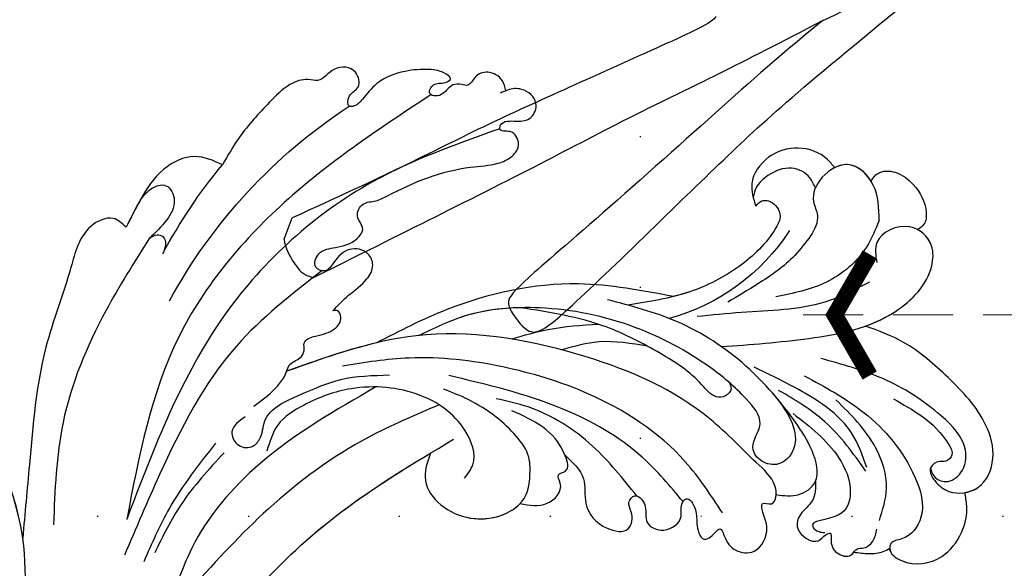
# Model space of a CAD drawing. Units: millimetres. Extents: x 6344 to 10544, y 2594 to 4079.
# Drawn here: x 9861 to 9965, y 3109 to 3167 of the extents above; entities that cross this region are included whole.
import ezdxf
from ezdxf.xclip import XClip

# ---------------------------------------------------------------- set-up
doc = ezdxf.new("R2010")
doc.units = ezdxf.units.MM
doc.header["$XCLIPFRAME"] = 2
doc.linetypes.add('DOT', pattern=[6.35, 0, -6.35])
doc.linetypes.add('HIDDEN', pattern=[9.525, 6.35, -3.175])
for name, color, linetype in [('H-08.木作(細線)', 8, 'Continuous'), ('IE-DIM', 3, 'Continuous'), ('文字', 4, 'Continuous'), ('格子', 1, 'Continuous')]:
    doc.layers.add(name, color=color, linetype=linetype)
doc.styles.add('CHINA', font='SIMPLEX.shx')
doc.dimstyles.new('DN-1', dxfattribs={"dimtxt": 2.6, "dimasz": 1, "dimexe": 1, "dimexo": 2, "dimgap": 0.5, "dimtad": 1, "dimdec": 0, "dimzin": 9, "dimdsep": 46, "dimtxsty": 'CHINA', "dimblk": 'ARCHTICK', "dimcen": 2, "dimdle": 1, "dimclrd": 5, "dimclre": 8, "dimclrt": 4, "dimadec": 1, "dimazin": 2, "dimtfac": 0.416667, "dimtdec": 0, "dimtix": 1, "dimtmove": 2, "dimatfit": 0, "dimldrblk": 'CCC', "dimfxl": 4, "dimfxlon": 1, "dimtzin": 0, "dimlwd": 25, "dimlwe": 25, "dimarcsym": 0})

# ---------------------------------------------------------------- blocks, each defined once
blk = doc.blocks.new('SE-21110L')
at = {"layer": 'H-08.木作(細線)'}
for points in [[(511.6, -461.9), (361.7, -488.5), (272.8, -511.3), (196.7, -540.5), (131.9, -574.7), (82.4, -617.8), (44.4, -667.3), (27.8, -725.6), (26.2, -729.8), (19.2, -733.8), (-0.1, -730.8), (-22, -715.9), (-23, -715.4), (-36.4, -739.7), (-43.4, -746.2), (-55.3, -750.2), (-70.2, -745.2), (-75.7, -735.3), (-79.6, -711), (-79.6, -711.4), (-92.5, -717.4), (-106.5, -713.4), (-111.4, -704.5), (-107, -664.8), (-107.9, -666.3), (-121.4, -672.7), (-144.2, -672.7), (-158.1, -671.2), (-169.1, -661.3), (-168.6, -661.3), (-201.9, -685.6), (-225.8, -708.5), (-240.7, -725.8), (-253.1, -738.7), (-259.1, -750.2), (-260.4, -756), (-259.3, -771.2), (-257.3, -780), (-257.7, -785.8), (-265.7, -791.8), (-278.2, -796.8), (-287.6, -796.8), (-304.1, -794.3), (-317, -787.3), (-329, -773.9), (-339.9, -737.1), (-339.5, -701.7), (-339.9, -701.7), (-348.9, -713.2), (-354.4, -725.6), (-359.2, -738.9), (-371.4, -759.7), (-377.7, -766), (-390.2, -768.5), (-401.7, -766.3), (-405.7, -756.9), (-406.7, -749.5), (-407.3, -747), (-414.5, -755.4), (-417.9, -766.9), (-427.3, -780.9), (-437.9, -792.1), (-447.8, -796.8), (-460, -796.2), (-471.8, -786.8), (-476.2, -767.2), (-477.8, -759.1), (-478.4, -760.1), (-489, -769.1), (-511.8, -781.3), (-530.8, -788.1), (-548.6, -790.6), (-563.2, -790.3), (-579.5, -787.2), (-595, -781.6), (-602.5, -772.2), (-603.8, -764.4), (-604.1, -751), (-599.4, -729.5), (-587.2, -706.5), (-571.7, -686.2), (-555.8, -672.8), (-546.1, -666), (-545.2, -665.4), (-555.1, -661.3), (-558.6, -652.3), (-556.7, -643.6), (-552, -637.9), (-542.4, -632), (-531.5, -627.6), (-516.5, -620.4), (-515.6, -618.6), (-534.3, -617.3), (-553, -609.2), (-560.1, -601.8), (-565.7, -589.9), (-565.8, -576.8), (-561.4, -569), (-553.9, -565.9), (-550.2, -563.7), (-549.5, -562.8), (-567.9, -560.6), (-713.3, -534.1), (-837.3, -472.2), (-958.1, -390.6), (-1091.9, -256.9), (-1183.3, -129.8), (-1219.2, -22.1), (-1255.1, 94.9), (-1293.9, 158.1), (-1318.4, 170.3), (-1345, 170.3), (-1365.4, 158.1), (-1381.7, 147.9), (-1394, 147.9), (-1406.7, 175.6), (-1406.7, 210.7), (-1389.1, 220.3), (-1374.7, 246.7), (-1361.9, 259.5), (-1338.8, 259.5), (-1322.8, 254.7), (-1319.6, 249.1), (-1311.6, 261.9), (-1303.6, 265.9), (-1283.6, 260.3), (-1271.9, 261), (-1254.4, 272.5), (-1217.4, 262.5), (-1190.8, 245.7), (-1185.8, 234.6), (-1186.8, 234.6), (-1183.3, 245.2), (-1188.3, 255.7), (-1199.3, 276.2), (-1211.4, 296.2), (-1211.4, 308.4), (-1204.8, 313.9), (-1198.3, 314.4), (-1193.3, 312.4), (-1192.3, 313.9), (-1195.3, 327.9), (-1195.8, 346.4), (-1188.8, 349.9), (-1180.3, 353.4), (-1171.3, 352.4), (-1157.7, 347.9), (-1157.7, 347.9), (-1149.7, 362.5), (-1155.9, 383.3), (-1163.1, 397.7), (-1171.2, 420.2), (-1174.4, 437), (-1160.7, 446.6), (-1154.3, 449), (-1148.7, 449), (-1149.5, 449), (-1153.5, 465), (-1146.3, 484.2), (-1136.7, 489.1), (-1129.5, 492.3), (-1117.5, 489.9), (-1114.2, 489.9), (-1109.4, 499.5), (-1088.6, 537.3), (-1072.6, 550.9), (-1058.1, 555.7), (-1042.9, 554.1), (-1029.3, 547.7), (-1029.3, 540.5), (-1014, 562.1), (-998.8, 584.5), (-989.2, 621.4), (-982.8, 649.4), (-963.5, 673.4), (-953.9, 679), (-941.9, 675), (-937.9, 670.2), (-933.1, 669.4), (-929.1, 674.2), (-923.5, 681.4), (-917, 695), (-903.4, 702.3), (-898, 708.8), (-883, 713.3), (-872.4, 707.3), (-869.4, 699.3), (-867.9, 689.7), (-869.4, 676.2), (-867.9, 671.7), (-858.4, 681.7), (-850.4, 684.2), (-836.3, 683.7), (-829.3, 678.2), (-829.3, 677.7), (-820.8, 691.7), (-821.3, 702.3), (-813.3, 714.3), (-807.2, 717.8), (-784.7, 718.3), (-781.2, 719.3), (-774.6, 730.3), (-765.1, 735.8), (-747.6, 728.8), (-744.1, 726.3), (-739.5, 739.8), (-736, 752.9), (-727.5, 758.4), (-714, 768.9), (-704.9, 770.9), (-694.9, 766.4), (-686.4, 763.9), (-677.3, 755.9), (-675.3, 751.9), (-655.8, 765.9), (-645.7, 784), (-636.7, 788), (-617.6, 795.6), (-597.1, 802.1), (-584, 805.1), (-577, 803.6), (-572.5, 795.6), (-561, 778.1), (-562.2, 768), (-556.9, 756.7), (-557.2, 757.4), (-538.4, 758), (-525.5, 756.1), (-518.3, 753), (-510.8, 744.5), (-513.6, 725.7), (-520.8, 720.4), (-524.6, 713.2), (-525.2, 707.8), (-520.2, 706.3), (-508.3, 706.9), (-492.9, 707.5), (-470.9, 703.4), (-456.2, 697.2), (-448.3, 690.6), (-441.4, 680.5), (-437, 669.3), (-436.1, 658.9), (-435.5, 648.9), (-426.7, 641.9), (-413, 633.1), (-393.8, 622.6), (-387.3, 612.2), (-388.1, 598.6), (-392.2, 594.6), (-391.4, 588.1), (-383.3, 581.7), (-374.5, 570.5), (-367.3, 556.9), (-363.3, 541.6), (-364.9, 528.8), (-372.9, 524), (-383.3, 517.5), (-391.4, 515.1), (-397.8, 515.1), (-397.8, 510.3), (-393, 494.3), (-396.2, 476.6), (-395.4, 457.4), (-399.4, 447), (-417.8, 418.1), (-429.1, 399.6), (-459.6, 384.4), (-462.8, 381.2), (-487.7, 378.8), (-508.6, 381.2), (-539.1, 386), (-552.7, 395.6), (-568.8, 417.3), (-580.8, 443), (-572, 495.1), (-559.9, 512.7), (-543.9, 518.4), (-531.8, 522.4), (-523, 521.6), (-515.5, 518.9), (-512.3, 510.2)], [(-1011.3, -48.9), (-1004.8, -38.7), (-1000.8, -36.7), (-994.9, -35.7), (-988, -36.7), (-987, -37.2), (-985.5, -14), (-973.6, 7.8), (-966.2, 11.2), (-959.3, 6.8), (-958.8, 3.3), (-957.8, 4.8), (-951.9, 26.1), (-943, 37.4), (-933.6, 41.9), (-919.7, 48.8), (-904.4, 46.3), (-903.9, 40.9), (-903.9, 35.5), (-902.9, 31.5), (-897.5, 31.5), (-889.5, 41.4), (-875.7, 51.3), (-849.5, 59.7), (-831.7, 62.1), (-819.8, 59.2), (-808.9, 56.2), (-805.4, 51.3), (-811.9, 41.9), (-816.3, 34.5), (-823.7, 20.6), (-832.1, -15.5), (-838.2, -43.2), (-839.8, -81.2), (-833.5, -116.8), (-811.3, -173.7), (-769.7, -236.4), (-741.8, -274.4), (-708.9, -303.5), (-670.9, -330), (-624.1, -364.2), (-502.9, -403.3), (-421.9, -435.7), (-328.8, -441.7), (-116.2, -427.6), (82.2, -405.3), (248.2, -368.9), (389.9, -344.6), (740.4, -332.4), (971.2, -360.8), (1214.1, -447.7), (1398.3, -577.2), (1412.5, -605.5), (1416.5, -652), (1396.3, -660.1), (1345.7, -637.9), (1305.2, -593.4), (1230.3, -544.8), (1201.9, -526.6), (1131.1, -502.3), (1033.9, -470), (969.1, -455.8), (900.3, -445.7), (835.5, -431.5), (776.8, -431.5), (511.6, -461.9)], [(-795.7, -296.7), (-817.6, -303.2), (-843.6, -312.9), (-862.3, -321), (-872.8, -331.6), (-874.5, -348.6), (-866.3, -372.1), (-837.9, -377.8), (-814.4, -377), (-785.1, -369.7), (-766.5, -362.4), (-763.2, -362.4), (-768.9, -378.6), (-763.2, -395.6), (-749.4, -402.9), (-736.4, -402.1), (-724.2, -399.7), (-715.3, -394.8), (-711.2, -393.2), (-714.9, -411.3), (-709.3, -430.1), (-685.9, -429.5), (-665.6, -420.4), (-650.4, -409.3), (-631.6, -401.7), (-633.6, -407.7), (-659, -434.6), (-663.1, -451.9), (-658, -476.7), (-627, -491.4), (-595, -481.8), (-569.2, -470.6), (-548.3, -453.4), (-531.1, -442.7), (-518.4, -435.6), (-501.1, -433.1), (-499.6, -435.6), (-501.6, -444.3), (-503.7, -455.4), (-504.2, -467.1), (-515.8, -473.2), (-523.5, -479.8), (-529, -495.5), (-523.5, -505.1), (-503.1, -519.4), (-478.7, -525), (-436, -525), (-400.5, -517.9), (-364.4, -511.3), (-344.6, -507.2), (-338.6, -507.7), (-290.6, -510.8), (-275.4, -508.2), (-275.9, -518.4), (-267.8, -525.5), (-243.9, -532.1), (-221.1, -525.5), (-175.9, -506.7), (-131.1, -487.4), (-88.5, -478.3), (-65.1, -473.3), (-33.6, -466.2), (8.5, -460.6), (24.8, -456), (98, -432.5), (133.1, -421.9), (174.2, -413.3), (306.8, -381.8), (426.7, -363.5), (582.6, -344.7), (699.4, -339.4)], [(24.7, -456.7), (-37.8, -473.4), (-110.8, -508.8), (-142.1, -527.5), (-190.4, -559.2), (-238.1, -606.7), (-269.4, -646.3), (-303.4, -700.4), (-299.3, -738.1), (-298.3, -769.2), (-281.8, -788.5), (-265.1, -789), (-260.6, -788)]]:
    blk.add_open_spline(points, degree=3, dxfattribs=at)
blk = doc.blocks.new('SE-21058L-d')
at = {"layer": 'H-08.木作(細線)', "ltscale": 0.2}
for centre, radius, start, end in [((-108.92, 17.06), 57.65, 41.7835, 69.9716), ((-108.77, 23.38), 56.34, 41.2116, 52.772), ((-108.77, 23.38), 56.34, 41.2116, 52.772), ((-108.77, 23.38), 56.34, 41.2116, 52.772), ((-116.24, 63.71), 22.12, 226.1772, 267.9754)]:
    blk.add_arc(centre, radius, start, end, dxfattribs=at)
for points, knots in [([(-105.68, 69.03), (-105.68, 69.43), (-105.68, 70.41), (-104.44, 71.58), (-102.85, 71.42), (-102.06, 70.29), (-101.2, 70.82), (-100.17, 71.08), (-99.34, 70.21), (-98.38, 70.08), (-97.47, 70.59), (-98.5, 71.75), (-99.35, 71.16), (-100.53, 71.54), (-99.59, 72.64), (-98.14, 73.18), (-95.54, 73.62), (-92.76, 73.23), (-91, 71.84), (-89.97, 71.07), (-88.88, 71.13), (-89.37, 72.62), (-90.89, 72.73), (-90.89, 75.07), (-88.44, 75.87), (-86.91, 74.28), (-85.28, 75.2), (-83.22, 74.96), (-80.47, 73.18), (-77.37, 71.1), (-75.47, 69.07), (-74.68, 68.24)], [0, 0, 0, 0, 1.151106, 2.901014, 4.33792, 5.514279, 6.128013, 7.074418, 8.481897, 9.294421, 9.937287, 10.933919, 12.238551, 12.905522, 13.589224, 15.440565, 18.012293, 21.258202, 23.503593, 24.634241, 25.134361, 26.189064, 27.604442, 29.151723, 31.385507, 33.551127, 34.541808, 36.552864, 39.42423, 44.291557, 47.727315, 47.727315, 47.727315, 47.727315]), ([(-105.68, 69.03), (-105.68, 69.43), (-105.68, 70.41), (-104.44, 71.58), (-102.85, 71.42), (-102.06, 70.29), (-101.2, 70.82), (-100.17, 71.08), (-99.34, 70.21), (-98.38, 70.08), (-97.47, 70.59), (-98.5, 71.75), (-99.35, 71.16), (-100.53, 71.54), (-99.59, 72.64), (-98.14, 73.18), (-95.54, 73.62), (-92.76, 73.23), (-91, 71.84), (-89.97, 71.07), (-88.88, 71.13), (-89.37, 72.62), (-90.89, 72.73), (-90.89, 75.07), (-88.44, 75.87), (-86.91, 74.28), (-85.28, 75.2), (-83.22, 74.96), (-80.47, 73.18), (-77.37, 71.1), (-75.47, 69.07), (-74.68, 68.24)], [0, 0, 0, 0, 1.151106, 2.901014, 4.33792, 5.514279, 6.128013, 7.074418, 8.481897, 9.294421, 9.937287, 10.933919, 12.238551, 12.905522, 13.589224, 15.440565, 18.012293, 21.258202, 23.503593, 24.634241, 25.134361, 26.189064, 27.604442, 29.151723, 31.385507, 33.551127, 34.541808, 36.552864, 39.42423, 44.291557, 47.727315, 47.727315, 47.727315, 47.727315]), ([(-105.68, 69.03), (-105.68, 69.43), (-105.68, 70.41), (-104.44, 71.58), (-102.85, 71.42), (-102.06, 70.29), (-101.2, 70.82), (-100.17, 71.08), (-99.34, 70.21), (-98.38, 70.08), (-97.47, 70.59), (-98.5, 71.75), (-99.35, 71.16), (-100.53, 71.54), (-99.59, 72.64), (-98.14, 73.18), (-95.54, 73.62), (-92.76, 73.23), (-91, 71.84), (-89.97, 71.07), (-88.88, 71.13), (-89.37, 72.62), (-90.89, 72.73), (-90.89, 75.07), (-88.44, 75.87), (-86.91, 74.28), (-85.28, 75.2), (-83.22, 74.96), (-80.47, 73.18), (-77.37, 71.1), (-75.47, 69.07), (-74.68, 68.24)], [0, 0, 0, 0, 1.151106, 2.901014, 4.33792, 5.514279, 6.128013, 7.074418, 8.481897, 9.294421, 9.937287, 10.933919, 12.238551, 12.905522, 13.589224, 15.440565, 18.012293, 21.258202, 23.503593, 24.634241, 25.134361, 26.189064, 27.604442, 29.151723, 31.385507, 33.551127, 34.541808, 36.552864, 39.42423, 44.291557, 47.727315, 47.727315, 47.727315, 47.727315]), ([(-97.87, 70.43), (-92.03, 68.27), (-80.33, 63.96), (-64.35, 52.16), (-59.02, 40.17), (-56.26, 33.97)], [0, 0, 0, 0, 18.696739, 37.412891, 57.462827, 57.462827, 57.462827, 57.462827]), ([(-74.68, 68.24), (-73.84, 68.88), (-72.01, 70.28), (-68.13, 69.38), (-65.51, 66.83), (-63.95, 64.96), (-63.25, 64.12)], [0, 0, 0, 0, 3.063694, 6.63173, 10.658962, 13.938692, 13.938692, 13.938692, 13.938692]), ([(-82.53, 50.51), (-83.19, 50.94), (-84.57, 51.85), (-86.63, 52.6), (-87.95, 54.1), (-87.65, 55.91), (-85.59, 56.8), (-84.03, 55.74), (-82.81, 54.52), (-81.43, 55.48), (-82.53, 57.16), (-84.58, 56.91), (-86.38, 56.96), (-87.98, 58.22), (-86.98, 59.67), (-88.2, 61.06), (-89.63, 60.69), (-93.53, 61.77), (-98.1, 62.48), (-102.7, 61.59), (-104.73, 61.95), (-106.03, 63.12), (-105.54, 64.7), (-104.68, 64.83), (-104.01, 65.09), (-104.56, 66.13), (-106.04, 65.56), (-107.72, 65.37), (-108.95, 67.19), (-107.62, 68.93), (-106.1, 69.15), (-105.35, 68.97), (-105.09, 68.9)], [0, 0, 0, 0, 2.346659, 4.949323, 6.552298, 7.84356, 9.829644, 12.020908, 13.31099, 14.325807, 15.765927, 17.650332, 20.128164, 21.248443, 22.799853, 24.168196, 25.571155, 26.913346, 36.217537, 39.131784, 40.811701, 42.282406, 43.80639, 44.401374, 44.989907, 45.427392, 47.183913, 48.732339, 50.321293, 52.443721, 53.924576, 54.747492, 54.747492, 54.747492, 54.747492]), ([(-82.53, 50.51), (-83.19, 50.94), (-84.57, 51.85), (-86.63, 52.6), (-87.95, 54.1), (-87.65, 55.91), (-85.59, 56.8), (-84.03, 55.74), (-82.81, 54.52), (-81.43, 55.48), (-82.53, 57.16), (-84.58, 56.91), (-86.38, 56.96), (-87.98, 58.22), (-86.98, 59.67), (-88.2, 61.06), (-89.63, 60.69), (-93.53, 61.77), (-98.1, 62.48), (-102.7, 61.59), (-104.73, 61.95), (-106.03, 63.12), (-105.54, 64.7), (-104.68, 64.83), (-104.01, 65.09), (-104.56, 66.13), (-106.04, 65.56), (-107.72, 65.37), (-108.95, 67.19), (-107.62, 68.93), (-106.1, 69.15), (-105.35, 68.97), (-105.09, 68.9)], [0, 0, 0, 0, 2.346659, 4.949323, 6.552298, 7.84356, 9.829644, 12.020908, 13.31099, 14.325807, 15.765927, 17.650332, 20.128164, 21.248443, 22.799853, 24.168196, 25.571155, 26.913346, 36.217537, 39.131784, 40.811701, 42.282406, 43.80639, 44.401374, 44.989907, 45.427392, 47.183913, 48.732339, 50.321293, 52.443721, 53.924576, 54.747492, 54.747492, 54.747492, 54.747492]), ([(-82.53, 50.51), (-83.19, 50.94), (-84.57, 51.85), (-86.63, 52.6), (-87.95, 54.1), (-87.65, 55.91), (-85.59, 56.8), (-84.03, 55.74), (-82.81, 54.52), (-81.43, 55.48), (-82.53, 57.16), (-84.58, 56.91), (-86.38, 56.96), (-87.98, 58.22), (-86.98, 59.67), (-88.2, 61.06), (-89.63, 60.69), (-93.53, 61.77), (-98.1, 62.48), (-102.7, 61.59), (-104.73, 61.95), (-106.03, 63.12), (-105.54, 64.7), (-104.68, 64.83), (-104.01, 65.09), (-104.56, 66.13), (-106.04, 65.56), (-107.72, 65.37), (-108.95, 67.19), (-107.62, 68.93), (-106.1, 69.15), (-105.35, 68.97), (-105.09, 68.9)], [0, 0, 0, 0, 2.346659, 4.949323, 6.552298, 7.84356, 9.829644, 12.020908, 13.31099, 14.325807, 15.765927, 17.650332, 20.128164, 21.248443, 22.799853, 24.168196, 25.571155, 26.913346, 36.217537, 39.131784, 40.811701, 42.282406, 43.80639, 44.401374, 44.989907, 45.427392, 47.183913, 48.732339, 50.321293, 52.443721, 53.924576, 54.747492, 54.747492, 54.747492, 54.747492]), ([(-65.23, 66.43), (-65.66, 66.82), (-66.5, 67.58), (-68.66, 67.83), (-69.17, 65.43), (-67.55, 63.68), (-66.14, 62.85), (-65.36, 62.39)], [0, 0, 0, 0, 1.762692, 3.440584, 5.220981, 7.431238, 10.162499, 10.162499, 10.162499, 10.162499]), ([(-65.23, 66.43), (-65.66, 66.82), (-66.5, 67.58), (-68.66, 67.83), (-69.17, 65.43), (-67.55, 63.68), (-66.14, 62.85), (-65.36, 62.39)], [0, 0, 0, 0, 1.762692, 3.440584, 5.220981, 7.431238, 10.162499, 10.162499, 10.162499, 10.162499]), ([(-65.23, 66.43), (-65.66, 66.82), (-66.5, 67.58), (-68.66, 67.83), (-69.17, 65.43), (-67.55, 63.68), (-66.14, 62.85), (-65.36, 62.39)], [0, 0, 0, 0, 1.762692, 3.440584, 5.220981, 7.431238, 10.162499, 10.162499, 10.162499, 10.162499]), ([(-63.25, 64.12), (-62.92, 64.61), (-62.09, 65.85), (-58.49, 65.02), (-56.04, 59.98), (-51.06, 52.86), (-48.05, 43.45), (-45.9, 37.02), (-45.08, 34.55)], [0, 0, 0, 0, 1.640519, 4.177923, 8.990149, 17.831408, 30.412056, 38.218531, 38.218531, 38.218531, 38.218531]), ([(-63.25, 64.12), (-62.92, 64.61), (-62.09, 65.85), (-58.49, 65.02), (-56.04, 59.98), (-51.06, 52.86), (-48.05, 43.45), (-45.9, 37.02), (-45.08, 34.55)], [0, 0, 0, 0, 1.640519, 4.177923, 8.990149, 17.831408, 30.412056, 38.218531, 38.218531, 38.218531, 38.218531]), ([(-63.25, 64.12), (-62.92, 64.61), (-62.09, 65.85), (-58.49, 65.02), (-56.04, 59.98), (-51.06, 52.86), (-48.05, 43.45), (-45.9, 37.02), (-45.08, 34.55)], [0, 0, 0, 0, 1.640519, 4.177923, 8.990149, 17.831408, 30.412056, 38.218531, 38.218531, 38.218531, 38.218531]), ([(-104.15, 65.26), (-99.3, 64.72), (-87.47, 63.4), (-69.27, 53.3), (-60.79, 40.71), (-56.26, 33.97)], [0, 0, 0, 0, 14.592126, 35.565651, 59.681662, 59.681662, 59.681662, 59.681662]), ([(-41.65, 21.57), (-43.17, 25.87), (-46.74, 35.97), (-42.83, 51.41), (-36.04, 62.58), (-30.42, 64.63), (-29.46, 64.98)], [0, 0, 0, 0, 13.430336, 31.509624, 46.317947, 49.337851, 49.337851, 49.337851, 49.337851]), ([(-41.65, 21.57), (-43.17, 25.87), (-46.74, 35.97), (-42.83, 51.41), (-36.04, 62.58), (-30.42, 64.63), (-29.46, 64.98)], [0, 0, 0, 0, 13.430336, 31.509624, 46.317947, 49.337851, 49.337851, 49.337851, 49.337851]), ([(-45.08, 34.55), (-45.6, 40.45), (-42.83, 51.41), (-36.04, 62.58), (-30.42, 64.63), (-29.46, 64.98)], [13.430336, 13.430336, 13.430336, 13.430336, 31.509624, 46.317947, 49.337851, 49.337851, 49.337851, 49.337851]), ([(-65.36, 62.39), (-65.66, 62.51), (-66.16, 62.71), (-66.99, 62.28), (-66.97, 61.29), (-66.59, 60.78), (-66.39, 60.5)], [0, 0, 0, 0, 0.910274, 1.561464, 2.419047, 3.460993, 3.460993, 3.460993, 3.460993]), ([(-65.36, 62.39), (-65.66, 62.51), (-66.16, 62.71), (-66.99, 62.28), (-66.97, 61.29), (-66.59, 60.78), (-66.39, 60.5)], [0, 0, 0, 0, 0.910274, 1.561464, 2.419047, 3.460993, 3.460993, 3.460993, 3.460993]), ([(-65.36, 62.39), (-65.66, 62.51), (-66.16, 62.71), (-66.99, 62.28), (-66.97, 61.29), (-66.59, 60.78), (-66.39, 60.5)], [0, 0, 0, 0, 0.910274, 1.561464, 2.419047, 3.460993, 3.460993, 3.460993, 3.460993]), ([(-65.36, 62.39), (-63.24, 60.31), (-58.1, 55.27), (-51.64, 46.32), (-49.54, 38.71), (-48.58, 35.19)], [0, 0, 0, 0, 8.935044, 21.604907, 32.467204, 32.467204, 32.467204, 32.467204]), ([(-137.72, 53.16), (-137.56, 53.52), (-136.92, 54.87), (-134.52, 56.43), (-131.06, 56.2), (-128.46, 53.9), (-128.61, 51.92), (-128.67, 51.08)], [0, 0, 0, 0, 1.178232, 4.464695, 7.764476, 11.079753, 13.494707, 13.494707, 13.494707, 13.494707]), ([(-137.72, 53.16), (-137.56, 53.52), (-136.92, 54.87), (-134.52, 56.43), (-131.06, 56.2), (-128.46, 53.9), (-128.61, 51.92), (-128.67, 51.08)], [0, 0, 0, 0, 1.178232, 4.464695, 7.764476, 11.079753, 13.494707, 13.494707, 13.494707, 13.494707]), ([(-137.72, 53.16), (-137.56, 53.52), (-136.92, 54.87), (-134.52, 56.43), (-131.06, 56.2), (-128.46, 53.9), (-128.61, 51.92), (-128.67, 51.08)], [0, 0, 0, 0, 1.178232, 4.464695, 7.764476, 11.079753, 13.494707, 13.494707, 13.494707, 13.494707]), ([(-135.25, 51.53), (-135.18, 51.93), (-134.99, 53.07), (-133.21, 54.56), (-130.89, 54.16), (-129.21, 53.26), (-128.78, 52.4), (-128.62, 52.07)], [0, 0, 0, 0, 1.211639, 3.41765, 6.041486, 7.818249, 8.883726, 8.883726, 8.883726, 8.883726]), ([(-135.25, 51.53), (-135.18, 51.93), (-134.99, 53.07), (-133.21, 54.56), (-130.89, 54.16), (-129.21, 53.26), (-128.78, 52.4), (-128.62, 52.07)], [0, 0, 0, 0, 1.211639, 3.41765, 6.041486, 7.818249, 8.883726, 8.883726, 8.883726, 8.883726]), ([(-82.38, 54.9), (-78.69, 53.21), (-70.14, 49.29), (-61.91, 39.57), (-56.98, 32.82), (-55.15, 30.32)], [0, 0, 0, 0, 12.069224, 27.931097, 37.253103, 37.253103, 37.253103, 37.253103]), ([(-141.05, 46.67), (-141.32, 47.91), (-141.83, 50.25), (-139.62, 53.84), (-136.13, 52.82), (-134.43, 50.63), (-135.1, 48.33), (-134.17, 47.31), (-133.61, 46.7)], [0, 0, 0, 0, 3.769056, 7.121733, 10.254944, 12.989877, 14.513753, 16.799663, 16.799663, 16.799663, 16.799663]), ([(-141.16, 50.89), (-140.82, 51.87), (-139.45, 53.79), (-136.13, 52.82), (-134.43, 50.63), (-135.1, 48.33), (-134.17, 47.31), (-133.61, 46.7)], [4.223885, 4.223885, 4.223885, 4.223885, 7.121733, 10.254944, 12.989877, 14.513753, 16.799663, 16.799663, 16.799663, 16.799663]), ([(-141.16, 50.89), (-140.82, 51.87), (-139.8, 53.3), (-138.27, 53.29), (-137.72, 53.16)], [4.223885, 4.223885, 4.223885, 4.223885, 7.121733, 8.719242, 8.719242, 8.719242, 8.719242]), ([(-141.16, 50.89), (-141.44, 51.15), (-142.19, 51.83), (-144.18, 51.31), (-145.72, 49.33), (-146.39, 47.04), (-145.78, 45.13), (-145.07, 44.87), (-144.79, 44.77)], [0, 0, 0, 0, 1.090554, 2.933745, 5.238246, 8.488984, 9.776653, 10.651629, 10.651629, 10.651629, 10.651629]), ([(-141.16, 50.89), (-141.44, 51.15), (-142.19, 51.83), (-144.18, 51.31), (-145.72, 49.33), (-146.39, 47.04), (-145.78, 45.13), (-145.07, 44.87), (-144.79, 44.77)], [0, 0, 0, 0, 1.090554, 2.933745, 5.238246, 8.488984, 9.776653, 10.651629, 10.651629, 10.651629, 10.651629]), ([(-141.16, 50.89), (-141.44, 51.15), (-142.19, 51.83), (-144.18, 51.31), (-145.72, 49.33), (-146.39, 47.04), (-145.78, 45.13), (-145.07, 44.87), (-144.79, 44.77)], [0, 0, 0, 0, 1.090554, 2.933745, 5.238246, 8.488984, 9.776653, 10.651629, 10.651629, 10.651629, 10.651629]), ([(-128.67, 51.08), (-128.91, 51.27), (-129.48, 51.7), (-130.74, 51.03), (-131.22, 49.51), (-129.24, 47.19), (-125.56, 45.01), (-119.54, 43.49), (-115.34, 43.81), (-113.09, 43.98)], [0, 0, 0, 0, 0.854173, 2.003369, 3.595639, 4.936629, 10.58478, 16.442145, 23.165928, 23.165928, 23.165928, 23.165928]), ([(-128.67, 51.08), (-128.91, 51.27), (-129.48, 51.7), (-130.74, 51.03), (-131.22, 49.51), (-129.24, 47.19), (-125.56, 45.01), (-121.16, 43.9), (-118.61, 43.77), (-118, 43.76)], [0, 0, 0, 0, 0.854173, 2.003369, 3.595639, 4.936629, 10.58478, 16.442145, 18.256448, 18.256448, 18.256448, 18.256448]), ([(-128.67, 51.08), (-128.91, 51.27), (-129.48, 51.7), (-130.74, 51.03), (-131.22, 49.51), (-129.24, 47.19), (-125.56, 45.01), (-121.16, 43.9), (-118.61, 43.77), (-118, 43.76)], [0, 0, 0, 0, 0.854173, 2.003369, 3.595639, 4.936629, 10.58478, 16.442145, 18.256448, 18.256448, 18.256448, 18.256448]), ([(-72.08, 42.57), (-73.45, 43.16), (-75.06, 43.84), (-76.32, 45.32), (-76.77, 46.23), (-77.93, 46.23), (-78.72, 47.02), (-78.67, 48.21), (-80.53, 48.38), (-82.06, 48.27), (-83.37, 49.35), (-83.17, 50.46), (-82.71, 50.5), (-82.53, 50.51)], [0, 0, 0, 0, 4.3444, 5.098243, 5.831602, 7.20498, 8.103006, 8.898302, 10.299697, 12.468466, 13.880044, 14.633587, 15.132051, 15.132051, 15.132051, 15.132051]), ([(-72.08, 42.57), (-73.45, 43.16), (-75.06, 43.84), (-76.32, 45.32), (-76.77, 46.23), (-77.93, 46.23), (-78.72, 47.02), (-78.67, 48.21), (-80.53, 48.38), (-82.06, 48.27), (-83.37, 49.35), (-83.17, 50.46), (-82.71, 50.5), (-82.53, 50.51)], [0, 0, 0, 0, 4.3444, 5.098243, 5.831602, 7.20498, 8.103006, 8.898302, 10.299697, 12.468466, 13.880044, 14.633587, 15.132051, 15.132051, 15.132051, 15.132051]), ([(-76.33, 45.39), (-76.45, 45.59), (-76.79, 46.23), (-77.93, 46.23), (-78.72, 47.02), (-78.67, 48.21), (-80.53, 48.38), (-82.06, 48.27), (-83.37, 49.35), (-83.17, 50.46), (-82.71, 50.5), (-82.53, 50.51)], [5.141218, 5.141218, 5.141218, 5.141218, 5.831602, 7.20498, 8.103006, 8.898302, 10.299697, 12.468466, 13.880044, 14.633587, 15.132051, 15.132051, 15.132051, 15.132051]), ([(-118, 43.76), (-114.89, 45.14), (-107.43, 48.45), (-96.18, 48.61), (-88.92, 46.81), (-86.25, 46.15)], [0, 0, 0, 0, 5.821131, 13.950268, 18.682024, 18.682024, 18.682024, 18.682024]), ([(-118, 43.76), (-114.89, 45.14), (-107.43, 48.45), (-96.18, 48.61), (-88.92, 46.81), (-86.25, 46.15)], [0, 0, 0, 0, 5.821131, 13.950268, 18.682024, 18.682024, 18.682024, 18.682024]), ([(-118, 43.76), (-114.89, 45.14), (-107.43, 48.45), (-96.18, 48.61), (-88.92, 46.81), (-86.25, 46.15)], [0, 0, 0, 0, 5.821131, 13.950268, 18.682024, 18.682024, 18.682024, 18.682024]), ([(-125.93, 31.32), (-126.41, 30.31), (-127.26, 28.46), (-127.33, 25.42), (-125.25, 23.64), (-123.18, 24.27), (-122.26, 25.87), (-122.99, 27.31), (-124.45, 28.83), (-122.65, 32.3), (-119.45, 36.61), (-113.13, 42.18), (-104.84, 45.99), (-96.89, 47.24), (-92.56, 46.27), (-90.81, 45.88)], [0, 0, 0, 0, 3.365187, 6.117521, 8.482159, 10.251245, 11.993492, 13.166308, 14.841126, 17.879058, 22.97274, 31.949235, 42.271926, 50.167283, 55.504135, 55.504135, 55.504135, 55.504135]), ([(-141.05, 46.67), (-140.45, 45.8), (-138.76, 43.39), (-134.19, 41.07), (-130.43, 41.2), (-128.56, 41.26)], [0, 0, 0, 0, 3.145313, 8.780665, 14.347698, 14.347698, 14.347698, 14.347698]), ([(-133.61, 46.7), (-132.92, 46.13), (-130.96, 44.48), (-127.38, 43.11), (-124.64, 42.24), (-123.48, 41.87)], [0, 0, 0, 0, 2.668879, 7.649903, 11.313182, 11.313182, 11.313182, 11.313182]), ([(-133.61, 46.7), (-132.92, 46.13), (-130.96, 44.48), (-127.38, 43.11), (-124.64, 42.24), (-123.48, 41.87)], [0, 0, 0, 0, 2.668879, 7.649903, 11.313182, 11.313182, 11.313182, 11.313182]), ([(-122.29, 24.97), (-121.02, 27.04), (-117.14, 33.33), (-106.27, 41.08), (-91.61, 47.12), (-81.1, 45.93), (-76.33, 45.39)], [0, 0, 0, 0, 7.242716, 22.040549, 39.155937, 53.354483, 53.354483, 53.354483, 53.354483]), ([(-122.29, 24.97), (-121.02, 27.04), (-117.14, 33.33), (-106.27, 41.08), (-91.61, 47.12), (-81.1, 45.93), (-76.33, 45.39)], [0, 0, 0, 0, 7.242716, 22.040549, 39.155937, 53.354483, 53.354483, 53.354483, 53.354483]), ([(-121.66, 33.56), (-121.72, 33.32), (-121.87, 32.74), (-120.96, 32.12), (-119.56, 32.37), (-118.32, 35.21), (-115.13, 38.43), (-109.73, 43.15), (-104.84, 45.13), (-101.94, 46.3)], [0, 0, 0, 0, 0.686227, 1.668698, 2.647483, 4.629877, 10.116947, 16.521251, 25.829071, 25.829071, 25.829071, 25.829071]), ([(-121.66, 33.56), (-121.72, 33.32), (-121.87, 32.74), (-120.96, 32.12), (-119.56, 32.37), (-118.32, 35.21), (-115.13, 38.43), (-109.73, 43.15), (-104.84, 45.13), (-101.94, 46.3)], [0, 0, 0, 0, 0.686227, 1.668698, 2.647483, 4.629877, 10.116947, 16.521251, 25.829071, 25.829071, 25.829071, 25.829071]), ([(-101.94, 46.3), (-100, 46.71), (-96.23, 47.09), (-92.56, 46.27), (-90.81, 45.88)], [44.283757, 44.283757, 44.283757, 44.283757, 50.167283, 55.504135, 55.504135, 55.504135, 55.504135]), ([(-121.74, 37.43), (-124.79, 36.95), (-130.99, 35.98), (-139.54, 35.66), (-145.08, 39.25), (-146.2, 43.08), (-144.19, 46.08), (-140, 45.23), (-139.84, 43.11), (-139.78, 42.36)], [0, 0, 0, 0, 9.288476, 18.902817, 25.073071, 27.188273, 30.254552, 34.096147, 36.215724, 36.215724, 36.215724, 36.215724]), ([(-123.81, 20.85), (-124.57, 20.55), (-126.03, 19.99), (-128.85, 21.18), (-128.71, 24.72), (-127.11, 29.19), (-123.97, 35.3), (-118.26, 41.25), (-113.41, 43.82), (-111.14, 45.02)], [0, 0, 0, 0, 2.413504, 4.573552, 7.873698, 11.399735, 19.311747, 28.036614, 35.700348, 35.700348, 35.700348, 35.700348]), ([(-121.74, 37.43), (-124.79, 36.95), (-130.99, 35.98), (-139.54, 35.66), (-145.08, 39.25), (-146.12, 42.8), (-145.38, 44.25), (-144.79, 44.77)], [0, 0, 0, 0, 9.288476, 18.902817, 25.073071, 27.188273, 29.418496, 29.418496, 29.418496, 29.418496]), ([(-137.06, 36.08), (-138.23, 36.2), (-141.42, 36.88), (-145.08, 39.25), (-146.12, 42.8), (-145.38, 44.25), (-144.79, 44.77)], [15.371634, 15.371634, 15.371634, 15.371634, 18.902817, 25.073071, 27.188273, 29.418496, 29.418496, 29.418496, 29.418496]), ([(-117.82, 20.26), (-117.06, 22.37), (-114.85, 28.44), (-107.94, 35.62), (-98.69, 40.93), (-90.27, 44), (-84.57, 44.41), (-82.2, 44.58)], [0, 0, 0, 0, 6.691974, 19.281325, 28.713922, 38.676928, 45.796823, 45.796823, 45.796823, 45.796823]), ([(-109.63, 42.69), (-107.84, 42.99), (-104.75, 43.5), (-101.62, 43.33), (-100.31, 43.27)], [0, 0, 0, 0, 5.437172, 9.362557, 9.362557, 9.362557, 9.362557]), ([(-70.93, 41.7), (-70.18, 41.39), (-68.94, 40.88), (-69.25, 38.85), (-70.78, 38.2), (-72.24, 39.13), (-72.91, 41.92), (-77.31, 42.63), (-81.86, 43.55), (-85.1, 42.88), (-86.83, 42.52)], [0, 0, 0, 0, 2.117502, 3.527005, 5.0581, 6.23039, 8.254969, 12.963634, 17.501455, 22.678694, 22.678694, 22.678694, 22.678694]), ([(-92.09, 30.08), (-92.53, 30.44), (-93.98, 31.62), (-93.41, 36.09), (-89.48, 40.4), (-83.22, 42.44), (-77.9, 41.79), (-73.97, 40.46), (-72.87, 38.52), (-72.36, 37.63)], [0, 0, 0, 0, 1.64558, 5.426092, 11.397921, 18.723518, 24.023355, 27.527214, 30.504358, 30.504358, 30.504358, 30.504358]), ([(-92.09, 30.08), (-92.53, 30.44), (-93.98, 31.62), (-93.41, 36.09), (-89.48, 40.4), (-83.22, 42.44), (-77.9, 41.79), (-73.97, 40.46), (-72.87, 38.52), (-72.36, 37.63)], [0, 0, 0, 0, 1.64558, 5.426092, 11.397921, 18.723518, 24.023355, 27.527214, 30.504358, 30.504358, 30.504358, 30.504358]), ([(-138.58, 40.52), (-136.88, 40.09), (-132.28, 38.94), (-126, 40.35), (-121.51, 40.92), (-119.95, 41.12)], [0, 0, 0, 0, 5.20307, 14.093759, 18.813659, 18.813659, 18.813659, 18.813659]), ([(-114.14, 39.25), (-112.53, 39.93), (-109.66, 41.15), (-106.56, 41.01), (-105.21, 40.95)], [0, 0, 0, 0, 5.17203, 9.191207, 9.191207, 9.191207, 9.191207]), ([(-114.04, 22.37), (-113.08, 24.28), (-110.63, 29.15), (-103.37, 35.83), (-96.67, 39.17), (-92.92, 41.03)], [0, 0, 0, 0, 6.38023, 16.287113, 28.822252, 28.822252, 28.822252, 28.822252]), ([(-85.14, 41.61), (-80.42, 40.2), (-72.03, 37.68), (-63.57, 31.58), (-60.68, 27.31), (-59.93, 26.21)], [0, 0, 0, 0, 14.740683, 26.229295, 30.202094, 30.202094, 30.202094, 30.202094]), ([(-85.14, 41.61), (-80.42, 40.2), (-72.03, 37.68), (-63.57, 31.58), (-60.68, 27.31), (-59.93, 26.21)], [0, 0, 0, 0, 14.740683, 26.229295, 30.202094, 30.202094, 30.202094, 30.202094]), ([(-99.11, 29.61), (-99.16, 29.96), (-99.32, 31.18), (-98.44, 33.32), (-96.77, 35.8), (-94.57, 38.04), (-92.83, 39.23), (-92.05, 39.77)], [0, 0, 0, 0, 1.069267, 3.656639, 6.608277, 10.110717, 12.946992, 12.946992, 12.946992, 12.946992]), ([(-99.11, 29.61), (-99.16, 29.96), (-99.32, 31.18), (-98.44, 33.32), (-96.77, 35.8), (-94.57, 38.04), (-92.83, 39.23), (-92.05, 39.77)], [0, 0, 0, 0, 1.069267, 3.656639, 6.608277, 10.110717, 12.946992, 12.946992, 12.946992, 12.946992]), ([(-67.26, 39.69), (-65.05, 37.92), (-61.19, 34.83), (-58.25, 30.87), (-56.99, 29.18)], [0, 0, 0, 0, 8.453793, 14.747461, 14.747461, 14.747461, 14.747461]), ([(-91.24, 38.24), (-88.52, 37.77), (-81.51, 36.58), (-71.3, 32.2), (-64.53, 27.55), (-61.34, 25.36)], [0, 0, 0, 0, 8.261057, 21.279101, 32.889865, 32.889865, 32.889865, 32.889865]), ([(-67.9, 38.5), (-65.92, 37.15), (-62.32, 34.71), (-59.57, 31.36), (-58.33, 29.85)], [0, 0, 0, 0, 7.130668, 12.96032, 12.96032, 12.96032, 12.96032]), ([(-109.4, 24.09), (-108.39, 26.21), (-106.24, 30.74), (-101.78, 35.34), (-98.31, 36.99), (-97.26, 37.49)], [0, 0, 0, 0, 7.028384, 15.022844, 18.507564, 18.507564, 18.507564, 18.507564]), ([(-138.2, 27.89), (-139.07, 27.1), (-141.01, 25.36), (-142.54, 22.95), (-143.13, 20.7), (-142.13, 20.04), (-141.23, 20.51), (-139.98, 19.83), (-140.52, 18.2), (-141.8, 16.54), (-145.18, 16.18), (-147.46, 19.34), (-147.26, 24.01), (-144.49, 28.72), (-141.22, 33.35), (-138.31, 35.28), (-137.06, 36.08)], [0, 0, 0, 0, 2.00706, 4.429517, 5.040473, 5.563516, 6.047274, 6.688037, 7.442716, 8.529051, 10.303661, 12.274238, 14.376434, 18.037411, 21.482902, 24.00995, 24.00995, 24.00995, 24.00995]), ([(-138.2, 27.89), (-139.07, 27.1), (-141.01, 25.36), (-142.54, 22.95), (-143.13, 20.7), (-142.13, 20.04), (-141.23, 20.51), (-139.98, 19.83), (-140.52, 18.2), (-141.8, 16.54), (-145.18, 16.18), (-147.46, 19.34), (-147.26, 24.01), (-144.49, 28.72), (-141.22, 33.35), (-138.31, 35.28), (-137.06, 36.08)], [0, 0, 0, 0, 2.00706, 4.429517, 5.040473, 5.563516, 6.047274, 6.688037, 7.442716, 8.529051, 10.303661, 12.274238, 14.376434, 18.037411, 21.482902, 24.00995, 24.00995, 24.00995, 24.00995]), ([(-143.3, 16.51), (-143.8, 16.47), (-145.55, 16.69), (-147.46, 19.34), (-147.26, 24.01), (-144.49, 28.72), (-141.22, 33.35), (-138.31, 35.28), (-137.06, 36.08)], [9.469214, 9.469214, 9.469214, 9.469214, 10.303661, 12.274238, 14.376434, 18.037411, 21.482902, 24.00995, 24.00995, 24.00995, 24.00995]), ([(-97.21, 26.11), (-98.1, 25.71), (-99.78, 24.96), (-102.2, 26.49), (-101.54, 28.33), (-103.16, 28.18), (-102.96, 32.6), (-100.55, 34.4), (-98.58, 35.88)], [0, 0, 0, 0, 2.858571, 5.378875, 6.284192, 7.120024, 8.745751, 16.149542, 16.149542, 16.149542, 16.149542]), ([(-133.79, 21.45), (-133.65, 22.81), (-133.29, 26.32), (-129.43, 30.68), (-126.2, 33.25), (-124.62, 34.51)], [0, 0, 0, 0, 4.022082, 10.417775, 16.526639, 16.526639, 16.526639, 16.526639]), ([(-140.36, 19.85), (-140.38, 19.53), (-140.44, 18.75), (-141.74, 17.75), (-143.78, 18.58), (-144.92, 21.59), (-142.25, 26.01), (-137.96, 30.42), (-133.74, 32.7), (-131.71, 33.8)], [0, 0, 0, 0, 0.925479, 2.290315, 4.158676, 6.583242, 11.008948, 18.363407, 25.240453, 25.240453, 25.240453, 25.240453]), ([(-125.93, 31.32), (-126.41, 30.31), (-127.26, 28.46), (-127.33, 25.42), (-125.25, 23.64), (-123.18, 24.27), (-122.26, 25.87), (-122.99, 27.31), (-124.45, 28.83), (-123.14, 31.35), (-122.13, 32.91), (-121.66, 33.56)], [0, 0, 0, 0, 3.365187, 6.117521, 8.482159, 10.251245, 11.993492, 13.166308, 14.841126, 17.879058, 20.295151, 20.295151, 20.295151, 20.295151]), ([(-89.17, 33.47), (-88.68, 32.72), (-87.02, 30.16), (-90.91, 24.58), (-98, 25.29), (-98.85, 28.59), (-99.11, 29.61)], [0, 0, 0, 0, 2.586148, 8.717123, 15.430693, 18.427594, 18.427594, 18.427594, 18.427594]), ([(-89.17, 33.47), (-88.68, 32.72), (-87.02, 30.16), (-90.91, 24.58), (-98, 25.29), (-98.85, 28.59), (-99.11, 29.61)], [0, 0, 0, 0, 2.586148, 8.717123, 15.430693, 18.427594, 18.427594, 18.427594, 18.427594]), ([(-89.17, 33.47), (-88.68, 32.72), (-87.02, 30.16), (-90.63, 24.98), (-95.68, 25.1), (-97.21, 26.11)], [0, 0, 0, 0, 2.586148, 8.717123, 14.319212, 14.319212, 14.319212, 14.319212]), ([(126.01, -47.87), (117.6, -55.18), (98.76, -68.68), (62.16, -78.15), (17.78, -71.12), (-19.59, -45.52), (-39.52, -10.59), (-55.83, 15.61), (-75.33, 29.07), (-87.15, 32.83), (-91.87, 34.34)], [205.462717, 205.462717, 205.462717, 205.462717, 234.67919, 274.246757, 315.319099, 366.308335, 403.412465, 435.44514, 457.75577, 472.604065, 472.604065, 472.604065, 472.604065]), ([(126.01, -47.87), (117.6, -55.18), (98.76, -68.68), (62.16, -78.15), (17.78, -71.12), (-19.59, -45.52), (-39.52, -10.59), (-55.83, 15.61), (-74.53, 28.51), (-85.35, 32.24), (-89.17, 33.47)], [205.462717, 205.462717, 205.462717, 205.462717, 234.67919, 274.246757, 315.319099, 366.308335, 403.412465, 435.44514, 457.75577, 469.766505, 469.766505, 469.766505, 469.766505]), ([(126.01, -47.87), (117.6, -55.18), (98.76, -68.68), (62.16, -78.15), (17.78, -71.12), (-19.59, -45.52), (-39.52, -10.59), (-55.83, 15.61), (-74.53, 28.51), (-85.35, 32.24), (-89.17, 33.47)], [205.462717, 205.462717, 205.462717, 205.462717, 234.67919, 274.246757, 315.319099, 366.308335, 403.412465, 435.44514, 457.75577, 469.766505, 469.766505, 469.766505, 469.766505]), ([(-129.57, 32.44), (-131.44, 30.78), (-135.49, 27.18), (-138.64, 20.97), (-138.96, 15.18), (-136.41, 13.03), (-134.54, 13.33), (-133.95, 12.14), (-135.76, 10.11), (-139.26, 9.9), (-142.11, 12.22), (-143.24, 14.6), (-143.28, 16.04), (-143.3, 16.51)], [0, 0, 0, 0, 7.456647, 16.142376, 20.458839, 23.53543, 24.760492, 25.280952, 27.068898, 31.363264, 34.672911, 37.552088, 38.956192, 38.956192, 38.956192, 38.956192]), ([(-129.57, 32.44), (-131.44, 30.78), (-135.49, 27.18), (-138.64, 20.97), (-138.96, 15.18), (-136.41, 13.03), (-134.54, 13.33), (-133.95, 12.14), (-135.76, 10.11), (-139.26, 9.9), (-142.11, 12.22), (-143.24, 14.6), (-143.28, 16.04), (-143.3, 16.51)], [0, 0, 0, 0, 7.456647, 16.142376, 20.458839, 23.53543, 24.760492, 25.280952, 27.068898, 31.363264, 34.672911, 37.552088, 38.956192, 38.956192, 38.956192, 38.956192]), ([(-133.62, 21.11), (-132.75, 23.23), (-131.12, 27.21), (-128.02, 30.16), (-126.58, 31.54)], [0, 0, 0, 0, 6.795658, 12.715252, 12.715252, 12.715252, 12.715252]), ([(-123.81, 20.85), (-124.57, 20.55), (-126.03, 19.99), (-128.85, 21.18), (-128.71, 24.72), (-127.55, 27.95), (-126.53, 30.19), (-125.93, 31.32)], [0, 0, 0, 0, 2.413504, 4.573552, 7.873698, 11.399735, 15.235004, 15.235004, 15.235004, 15.235004]), ([(-102.99, 30), (-103.63, 29.07), (-104.8, 27.38), (-103.53, 24.25), (-104.87, 21.55), (-107.88, 20.24), (-108.64, 22.35), (-108.19, 23.62), (-109.4, 24.51), (-110.39, 22.76), (-109.29, 21.04), (-111.45, 19.42), (-113.72, 20.44), (-113.56, 21.99), (-114.7, 22.98), (-115.35, 20.95), (-114.77, 19.81), (-114.99, 17.56), (-116.35, 18.2), (-117.32, 18.93), (-117.5, 17.32), (-118.01, 15.96), (-120.58, 15.01), (-122.32, 17.4), (-122, 18.9), (-122, 20.67), (-123.18, 19.67), (-123.96, 20.88), (-123.9, 22.75), (-122.94, 24.07), (-122.29, 24.97)], [0, 0, 0, 0, 3.153393, 5.762561, 9.22352, 11.475442, 13.310571, 14.354755, 15.260813, 16.579491, 18.597822, 20.527846, 22.84341, 24.157929, 24.900901, 26.328754, 28.164525, 29.699972, 31.077046, 31.737515, 32.516291, 34.566597, 36.500763, 39.327215, 41.060846, 41.972825, 42.926552, 43.831486, 45.337274, 48.543218, 48.543218, 48.543218, 48.543218]), ([(-102.99, 30), (-103.63, 29.07), (-104.8, 27.38), (-103.53, 24.25), (-104.87, 21.55), (-107.88, 20.24), (-108.64, 22.35), (-108.19, 23.62), (-109.4, 24.51), (-110.39, 22.76), (-109.29, 21.04), (-111.45, 19.42), (-113.72, 20.44), (-113.56, 21.99), (-114.7, 22.98), (-115.35, 20.95), (-114.77, 19.81), (-114.99, 17.56), (-116.35, 18.2), (-117.32, 18.93), (-117.5, 17.32), (-118.01, 15.96), (-120.58, 15.01), (-122.32, 17.4), (-122, 18.9), (-122, 20.67), (-123.18, 19.67), (-123.96, 20.88), (-123.9, 22.75), (-122.94, 24.07), (-122.29, 24.97)], [0, 0, 0, 0, 3.153393, 5.762561, 9.22352, 11.475442, 13.310571, 14.354755, 15.260813, 16.579491, 18.597822, 20.527846, 22.84341, 24.157929, 24.900901, 26.328754, 28.164525, 29.699972, 31.077046, 31.737515, 32.516291, 34.566597, 36.500763, 39.327215, 41.060846, 41.972825, 42.926552, 43.831486, 45.337274, 48.543218, 48.543218, 48.543218, 48.543218]), ([(-102.99, 30), (-103.63, 29.07), (-104.8, 27.38), (-103.53, 24.25), (-104.87, 21.55), (-107.88, 20.24), (-108.64, 22.35), (-108.19, 23.62), (-109.4, 24.51), (-110.39, 22.76), (-109.29, 21.04), (-111.45, 19.42), (-113.72, 20.44), (-113.56, 21.99), (-114.7, 22.98), (-115.35, 20.95), (-114.77, 19.81), (-114.99, 17.56), (-116.35, 18.2), (-117.32, 18.93), (-117.5, 17.32), (-118.01, 15.96), (-120.58, 15.01), (-122.32, 17.4), (-122, 18.9), (-122, 20.67), (-123.18, 19.67), (-123.65, 20.41), (-123.79, 20.79), (-123.81, 20.85)], [0, 0, 0, 0, 3.153393, 5.762561, 9.22352, 11.475442, 13.310571, 14.354755, 15.260813, 16.579491, 18.597822, 20.527846, 22.84341, 24.157929, 24.900901, 26.328754, 28.164525, 29.699972, 31.077046, 31.737515, 32.516291, 34.566597, 36.500763, 39.327215, 41.060846, 41.972825, 42.926552, 43.831486, 44.021586, 44.021586, 44.021586, 44.021586]), ([(-97.21, 26.11), (-98.1, 25.71), (-99.78, 24.96), (-102.2, 26.49), (-101.54, 28.33), (-103.16, 28.18), (-103.11, 29.31), (-103, 29.98), (-102.99, 30)], [0, 0, 0, 0, 2.858571, 5.378875, 6.284192, 7.120024, 8.745751, 8.79381, 8.79381, 8.79381, 8.79381]), ([(-97.21, 26.11), (-98.1, 25.71), (-99.78, 24.96), (-102.2, 26.49), (-101.54, 28.33), (-103.16, 28.18), (-103.11, 29.31), (-103, 29.98), (-102.99, 30)], [0, 0, 0, 0, 2.858571, 5.378875, 6.284192, 7.120024, 8.745751, 8.79381, 8.79381, 8.79381, 8.79381]), ([(-133.82, 15.68), (-134.42, 16.69), (-135.81, 19.01), (-135.41, 24.17), (-133.44, 27.31), (-132.26, 29.18)], [0, 0, 0, 0, 3.483763, 7.96397, 14.542494, 14.542494, 14.542494, 14.542494]), ([(-127.51, 28.8), (-128.94, 27.04), (-131.19, 24.26), (-131.98, 19.65), (-130.28, 16.53), (-126.1, 17.51), (-127.22, 15.94), (-127.7, 15.83), (-127.91, 15.78)], [0, 0, 0, 0, 6.710485, 10.572107, 13.344779, 16.289377, 17.120852, 17.765949, 17.765949, 17.765949, 17.765949]), ([(-128.2, 21.32), (-128.03, 20.59), (-127.7, 19.18), (-125.81, 18.49), (-124.7, 16.54), (-126.7, 14.56), (-127.68, 15.46), (-128.63, 15.7), (-128.2, 14.49), (-128.38, 13.33), (-130, 12.43), (-130.72, 13.44), (-131.67, 13.11), (-132.79, 13.61), (-133.17, 14.45), (-133.36, 14.87)], [0, 0, 0, 0, 2.096752, 4.073042, 5.568589, 8.090463, 9.097698, 9.613461, 10.201428, 11.842978, 13.332973, 14.282333, 14.785841, 16.114155, 17.488355, 17.488355, 17.488355, 17.488355]), ([(-128.2, 21.32), (-128.03, 20.59), (-127.7, 19.18), (-125.81, 18.49), (-124.7, 16.54), (-126.7, 14.56), (-127.68, 15.46), (-128.63, 15.7), (-128.2, 14.49), (-128.38, 13.33), (-129.78, 12.55), (-130.31, 12.96), (-130.42, 13.05)], [0, 0, 0, 0, 2.096752, 4.073042, 5.568589, 8.090463, 9.097698, 9.613461, 10.201428, 11.842978, 13.332973, 13.73566, 13.73566, 13.73566, 13.73566]), ([(-128.2, 21.32), (-128.03, 20.59), (-127.7, 19.18), (-125.81, 18.49), (-124.7, 16.54), (-126.7, 14.56), (-127.68, 15.46), (-128.63, 15.7), (-128.2, 14.49), (-128.38, 13.33), (-129.78, 12.55), (-130.31, 12.96), (-130.42, 13.05)], [0, 0, 0, 0, 2.096752, 4.073042, 5.568589, 8.090463, 9.097698, 9.613461, 10.201428, 11.842978, 13.332973, 13.73566, 13.73566, 13.73566, 13.73566]), ([(-123.81, 20.85), (-124.57, 20.55), (-126.03, 19.99), (-127.71, 20.7), (-128.18, 21.29), (-128.2, 21.32)], [0, 0, 0, 0, 2.413504, 4.573552, 4.709606, 4.709606, 4.709606, 4.709606]), ([(-134.22, 12.57), (-134.09, 11.98), (-135.76, 10.11), (-139.26, 9.9), (-142.11, 12.22), (-143.24, 14.6), (-143.28, 16.04), (-143.3, 16.51)], [25.280952, 25.280952, 25.280952, 25.280952, 27.068898, 31.363264, 34.672911, 37.552088, 38.956192, 38.956192, 38.956192, 38.956192]), ([(-130.42, 13.05), (-130.92, 12.85), (-131.9, 12.47), (-133.23, 12.29), (-133.97, 12.49), (-134.22, 12.57)], [0, 0, 0, 0, 0.926921, 1.80302, 2.239354, 2.239354, 2.239354, 2.239354]), ([(-130.42, 13.05), (-130.92, 12.85), (-131.9, 12.47), (-133.23, 12.29), (-133.97, 12.49), (-134.22, 12.57)], [0, 0, 0, 0, 0.926921, 1.80302, 2.239354, 2.239354, 2.239354, 2.239354]), ([(-130.42, 13.05), (-130.92, 12.85), (-131.9, 12.47), (-133.23, 12.29), (-133.97, 12.49), (-134.22, 12.57)], [0, 0, 0, 0, 0.926921, 1.80302, 2.239354, 2.239354, 2.239354, 2.239354])]:
    blk.add_open_spline(points, degree=3, knots=knots, dxfattribs=at)
for points in [[(-65.23, 66.43), (-64.55, 65.68), (-63.9, 64.9), (-63.25, 64.12)], [(-65.23, 66.43), (-64.55, 65.68), (-63.9, 64.9), (-63.25, 64.12)], [(-86.25, 46.15), (-82.97, 46.14), (-79.65, 45.76), (-76.33, 45.39)]]:
    blk.add_open_spline(points, degree=3, dxfattribs=at)
blk = doc.blocks.new('SE-21214L-1.5')
at = {"color": 8}
for points in [[(2207.18, 886.62), (2205.79, 888.61)], [(2212.3, 886.87), (2211.76, 886.49)]]:
    blk.add_lwpolyline(points, dxfattribs=at)
for points, knots in [([(2220.06, 946.83), (2220.78, 950.93), (2220.91, 957.76), (2221.11, 963.82), (2221.46, 968.3)], [0, 0, 0, 0, 1, 1.998207, 1.998207, 1.998207, 1.998207]), ([(2220.06, 946.83), (2218.94, 936.83), (2217.08, 924.9), (2216.12, 915.71), (2214.37, 902.19), (2213.15, 893.29), (2212.3, 886.87)], [0, 0, 0, 0, 1, 2, 3, 3.952128, 3.952128, 3.952128, 3.952128]), ([(2213.35, 937.73), (2213.72, 937.08), (2212.78, 931.74), (2210.77, 920.31), (2209.15, 911.06), (2207.78, 900.28), (2206.66, 893.92), (2205.79, 888.61)], [0.020014, 0.020014, 0.020014, 0.020014, 1, 2, 3, 4, 5, 5, 5, 5])]:
    blk.add_open_spline(points, degree=3, knots=knots, dxfattribs=at)
for points in [[(2220.06, 946.83), (2220.65, 940.09), (2221.76, 932.2), (2224.32, 912.53), (2225.31, 903.07), (2226.15, 902.31), (2227.43, 902.15), (2229.95, 902.38), (2230.5, 903.5), (2230.52, 905.92), (2228, 920.53), (2226.06, 931.39), (2224.77, 940.24), (2223.6, 953.5), (2223.05, 959.83)], [(2207.18, 886.62), (2208.01, 886.15), (2210.01, 886.07), (2211.09, 886.1), (2211.76, 886.49)]]:
    blk.add_open_spline(points, degree=3, dxfattribs=at)
blk = doc.blocks.new('_ArchTick')
at = {"color": 0, "linetype": 'ByBlock', "const_width": 0.15}
blk.add_lwpolyline([(-0.5, -0.5), (0.5, 0.5)], dxfattribs=at)
blk = doc.blocks.new('CCC')
at = {"layer": 'IE-DIM', "color": 4, "linetype": 'Continuous', "const_width": 0.432}
blk.add_lwpolyline([(-1.763, 1.611), (-0.837, 0.007), (-1.763, -1.597)], dxfattribs=at)
blk = doc.blocks.new('格子')
at = {"layer": '格子', "linetype": 'DOT', "ltscale": 2.5}
for points in [[(1000, 0), (1000, -3000)], [(0, -200), (3000, -200)]]:
    blk.add_lwpolyline(points, dxfattribs=at)

msp = doc.modelspace()

# ---------------------------------------------------------------- block references
at = {"color": 179, "true_color": 0x24243d}
ref = msp.add_blockref('格子', (8926.33, 3314.35), dxfattribs=at)
XClip(ref).set_block_clipping_path([(-2.6883513648, -411.3408562075), (1204.6762805945, 2.1735766288)])
at = {"rotation": 304.1926013361261}
msp.add_blockref('SE-21214L-1.5', (7914.89, 4471.09), dxfattribs=at)
at = {"xscale": 0.1, "yscale": 0.1, "zscale": 0.1, "rotation": 216.4774067203097}
msp.add_blockref('SE-21110L', (9992.44, 3043.02), dxfattribs=at)
at = {"xscale": -1, "rotation": 13.17607639921942}
msp.add_blockref('SE-21058L-d', (9824.95, 3068.11), dxfattribs=at)

# ---------------------------------------------------------------- leaders
at = {"layer": '文字', "color": 4, "linetype": 'HIDDEN'}
msp.add_leader([(9943.6, 3135.69), (10080.84, 3135.69), (10174.09, 3135.69)], dimstyle='DN-1', override={"dimasz": 4, "dimtad": 0, "dimclrd": 8, "dimlwd": 15}, dxfattribs=at)

doc.saveas('drawing.dxf')
